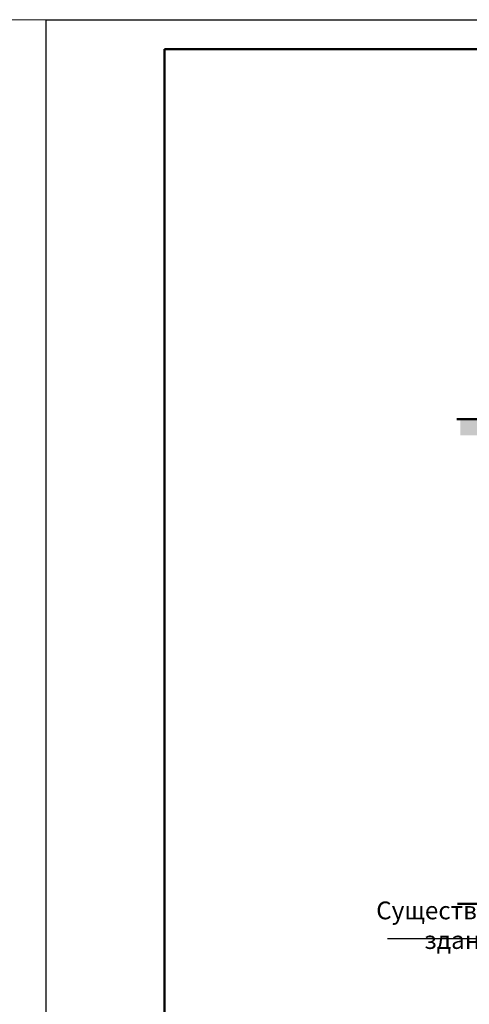
# Model space of a CAD drawing. Units: millimetres. Extents: x 406872 to 3741602, y -1888970 to 940610.
# Drawn here: x 2213051 to 2220634, y 252481 to 269110 of the extents above; entities that cross this region are included whole.
import ezdxf

# ---------------------------------------------------------------- set-up
doc = ezdxf.new("R2010")
doc.units = ezdxf.units.MM
for name, color, linetype, lineweight in [('идщс', 5, 'Continuous', 50), ('размер', 1, 'Continuous', 25), ('Текст', 251, 'Continuous', 25), ('Тонкий', 251, 'Continuous', 18)]:
    doc.layers.add(name, color=color, linetype=linetype, lineweight=lineweight)
doc.styles.add('GОST', font='GOST.TTF', dxfattribs={"width": 0.7, "oblique": 10, "height": 350})

msp = doc.modelspace()

# ---------------------------------------------------------------- hatches: boundary and pattern name
at = {"layer": 'размер', "ltscale": 10, "true_color": 0xffffff}
msp.add_hatch(color=7, dxfattribs=at).paths.add_polyline_path([(2220982.7, 262361.5), (2220484.3, 262361.5), (2220484.3, 262092.2), (2220982.7, 262092.2)])

# ---------------------------------------------------------------- linework, layer by layer
at = {"layer": 'идщс', "color": 7}
for p, q in [((2215495.3, 239909.9), (2215495.3, 268609.9)), ((2215495.3, 268609.9), (2254995.3, 268609.9)), ((2234370.7, 262361.5), (2220421.4, 262361.5)), ((2234370.7, 262361.5), (2220421.4, 262361.5)), ((2220437.9, 254175.6), (2236091.8, 254175.6)), ((2226214.3, 254175.6), (2220437.9, 254175.6)), ((2220437.9, 254175.6), (2236091.8, 254175.6)), ((2231334, 254175.6), (2220437.9, 254175.6))]:
    msp.add_line(p, q, dxfattribs=at)
at = {"layer": 'размер', "color": 7, "ltscale": 10}
msp.add_line((2221933.7, 253589.4), (2219255.5, 253589.4), dxfattribs=at)
msp.add_lwpolyline([(2213495.3, 269109.9), (2255512.1, 269109.9), (2255512.1, 239409.9), (2213495.3, 239409.9)], close=True, dxfattribs=at)
at = {"layer": 'Тонкий', "color": 7, "ltscale": 10}
for p, q in [((2213495.3, 269109.9), (2192495.3, 269109.9)), ((2213495.3, 239409.9), (2213495.3, 269109.9))]:
    msp.add_line(p, q, dxfattribs=at)

# ---------------------------------------------------------------- texts
at = {"layer": 'Текст', "color": 7, "char_height": 350, "width": 5888.53, "attachment_point": 1, "style": 'GОST'}
for insert in [(2138504.3, 272334.5), (2201521, 272334.5)]:
    msp.add_mtext('\\pi422.17;Модернизация административного здания \\P\\pi686.88;по ул.Октябрьская,15 в г.Витебске', dxfattribs=dict(at, insert=insert))
at = {"layer": 'Текст', "color": 7, "ltscale": 10, "insert": (2220587.9, 253777.8), "char_height": 300, "width": 3461.162, "attachment_point": 5, "style": 'GОST'}
msp.add_mtext('Существующее здание', dxfattribs=at)

doc.saveas('drawing.dxf')
